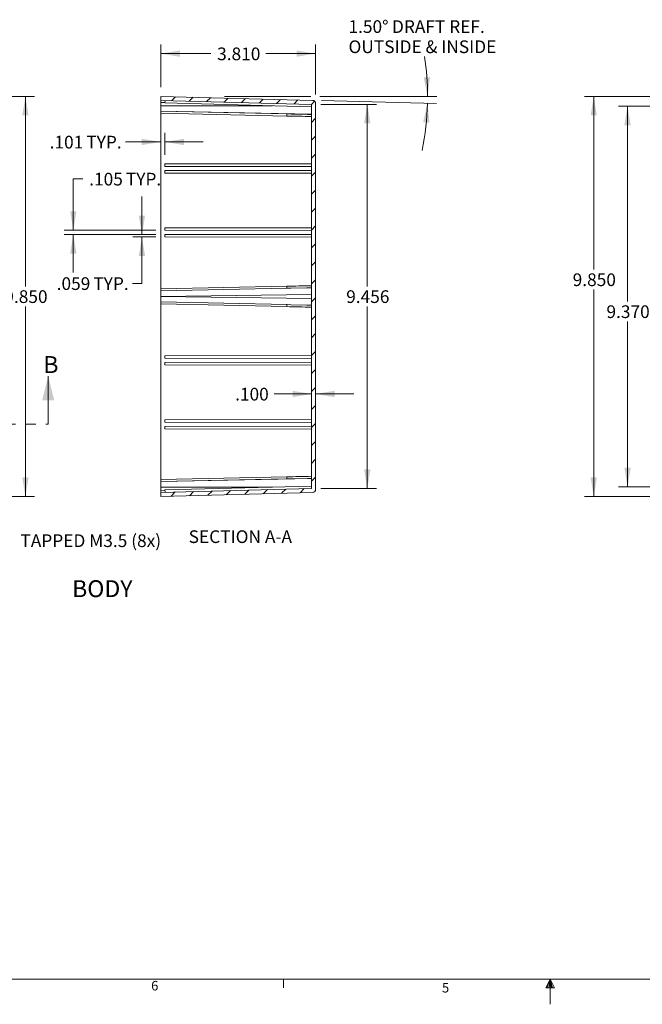
# Model space of a CAD drawing. Units: inches. Extents: x 0.3 to 21.8, y 0.2 to 16.9.
# Drawn here: x 5.8 to 11.9, y 0.2 to 9.9 of the extents above; entities that cross this region are included whole.
import ezdxf

# ---------------------------------------------------------------- set-up
doc = ezdxf.new("R2010")
doc.units = ezdxf.units.IN
doc.header["$MEASUREMENT"] = 0
doc.linetypes.add('PHANTOM', pattern=[0.5, 0.25, -0.05, 0.05, -0.05, 0.05, -0.05])
doc.styles.add('SLDTEXTSTYLE27', font='TXT', dxfattribs={"width": 0.703125})
doc.styles.add('SLDTEXTSTYLE28', font='TXT', dxfattribs={"width": 0.681818})
doc.styles.add('SLDTEXTSTYLE6', font='TXT', dxfattribs={"width": 0.75})
doc.dimstyles.new('SLDDIMSTYLE0', dxfattribs={"dimtxt": 0.166667, "dimasz": 0.1875, "dimexe": 0, "dimexo": 0.0625, "dimgap": 0.041667, "dimtad": 0, "dimtih": 1, "dimtoh": 1, "dimdec": 3, "dimlfac": 2.5, "dimzin": 12, "dimdsep": 46, "dimtxsty": 'SLDTEXTSTYLE6', "dimsah": 1, "dimcen": 0.09, "dimadec": 0, "dimazin": 0, "dimtfac": 1, "dimtdec": 3, "dimtofl": 0, "dimtmove": 0, "dimatfit": 3, "dimfxl": 1, "dimtolj": 1, "dimtzin": 12, "dimarcsym": 0})
doc.dimstyles.new('SLDDIMSTYLE1', dxfattribs={"dimtxt": 0.166667, "dimasz": 0.1875, "dimexe": 0, "dimexo": 0.0625, "dimgap": 0.041667, "dimtad": 0, "dimtih": 1, "dimtoh": 1, "dimdec": 3, "dimlfac": 2.5, "dimzin": 4, "dimdsep": 46, "dimtxsty": 'SLDTEXTSTYLE6', "dimsah": 1, "dimcen": 0.09, "dimadec": 0, "dimazin": 0, "dimtfac": 1, "dimtdec": 3, "dimtofl": 0, "dimtmove": 0, "dimatfit": 3, "dimfxl": 1, "dimtolj": 1, "dimtzin": 12, "dimarcsym": 0})

# ---------------------------------------------------------------- blocks, each defined once
blk = doc.blocks.new('*D11')
at = {"color": 7, "linetype": 'Continuous', "lineweight": 0}
for p, q in [((5.4526, 9.1053), (5.9451, 9.1053)), ((5.8551, 9.1053), (5.8551, 7.2345)), ((5.8551, 5.1653), (5.8551, 7.036)), ((5.4526, 5.1653), (5.9451, 5.1653))]:
    blk.add_line(p, q, dxfattribs=at)
for points in [[(5.8551, 9.1053), (5.8239, 8.9178), (5.8864, 8.9178)], [(5.8551, 5.1653), (5.8864, 5.3528), (5.8239, 5.3528)]]:
    blk.add_solid(points, dxfattribs=at)
at = {"color": 7, "linetype": 'Continuous', "lineweight": 0, "insert": (5.6474, 7.1957), "char_height": 0.125, "attachment_point": 1, "style": 'SLDTEXTSTYLE6'}
blk.add_mtext('{9.850}', dxfattribs=at)
blk = doc.blocks.new('SW_ANGULAR_DIMENSION_0')
at = {"color": 7, "linetype": 'Continuous', "lineweight": 0}
for p, q in [((-0.2822, -0.5904), (0.8686, -0.5904)), ((-0.2647, -0.6319), (0.8677, -0.6616))]:
    blk.add_line(p, q, dxfattribs=at)
for start, end in [(0, 8.58114), (348.32441, 358.5)]:
    blk.add_arc((-1.848, -0.5904), 2.6266, start, end, dxfattribs=at)
for points in [[(0.7786, -0.5904), (0.8032, -0.402), (0.7407, -0.4042)], [(0.7777, -0.6592), (0.7349, -0.8444), (0.7973, -0.8483)]]:
    blk.add_solid(points, dxfattribs=at)
at = {"color": 7, "linetype": 'Continuous', "lineweight": 0, "char_height": 0.125, "attachment_point": 1}
for s, insert, style in [('{1.50°}', (0, 0.1597), 'SLDTEXTSTYLE6'), ('{ DRAFT REF.}', (0.3898, 0.1597), 'SLDTEXTSTYLE28'), ('{OUTSIDE & INSIDE}', (0, -0.0389), 'SLDTEXTSTYLE27')]:
    blk.add_mtext(s, dxfattribs=dict(at, insert=insert, style=style))
blk = doc.blocks.new('*D17')
at = {"color": 7, "linetype": 'Continuous', "lineweight": 0}
for p, q in [((8.6731, 6.1745), (8.3059, 6.1745)), ((8.7131, 6.1745), (9.0881, 6.1745))]:
    blk.add_line(p, q, dxfattribs=at)
for points in [[(8.6731, 6.1745), (8.4856, 6.2057), (8.4856, 6.1432)], [(8.7131, 6.1745), (8.9006, 6.1432), (8.9006, 6.2057)]]:
    blk.add_solid(points, dxfattribs=at)
at = {"color": 7, "linetype": 'Continuous', "lineweight": 0, "insert": (7.9205, 6.2349), "char_height": 0.125, "attachment_point": 1, "style": 'SLDTEXTSTYLE6'}
blk.add_mtext('{.100}', dxfattribs=at)
blk = doc.blocks.new('*D18')
at = {"color": 7, "linetype": 'Continuous', "lineweight": 0}
for p, q in [((6.4208, 8.2924), (6.3268, 8.2924)), ((6.3268, 8.2924), (6.3268, 7.7863)), ((7.1397, 7.7863), (6.2368, 7.7863)), ((7.1397, 7.7443), (6.2368, 7.7443)), ((6.3268, 7.7443), (6.3268, 7.3693))]:
    blk.add_line(p, q, dxfattribs=at)
for points in [[(6.3268, 7.7863), (6.3581, 7.9738), (6.2956, 7.9738)], [(6.3268, 7.7443), (6.2956, 7.5568), (6.3581, 7.5568)]]:
    blk.add_solid(points, dxfattribs=at)
at = {"color": 7, "linetype": 'Continuous', "lineweight": 0, "char_height": 0.125, "attachment_point": 1, "style": 'SLDTEXTSTYLE6'}
for s, insert in [('{.105}', (6.4833, 8.3528)), ('{ TYP.}', (6.8063, 8.3528))]:
    blk.add_mtext(s, dxfattribs=dict(at, insert=insert))
blk = doc.blocks.new('*D19')
at = {"color": 7, "linetype": 'Continuous', "lineweight": 0}
for p, q in [((7.0026, 7.7443), (7.0026, 8.1193)), ((7.1397, 7.7443), (6.9126, 7.7443)), ((7.1397, 7.7207), (6.9126, 7.7207)), ((7.0026, 7.2634), (7.0026, 7.7207)), ((6.9086, 7.2634), (7.0026, 7.2634))]:
    blk.add_line(p, q, dxfattribs=at)
for points in [[(7.0026, 7.7443), (7.0339, 7.9318), (6.9714, 7.9318)], [(7.0026, 7.7207), (6.9714, 7.5332), (7.0339, 7.5332)]]:
    blk.add_solid(points, dxfattribs=at)
at = {"color": 7, "linetype": 'Continuous', "lineweight": 0, "char_height": 0.125, "attachment_point": 1, "style": 'SLDTEXTSTYLE6'}
for s, insert in [('{.059}', (6.1629, 7.3238)), ('{ TYP.}', (6.4858, 7.3238))]:
    blk.add_mtext(s, dxfattribs=dict(at, insert=insert))
blk = doc.blocks.new('*D20')
at = {"color": 7, "linetype": 'Continuous', "lineweight": 0}
for p, q in [((7.1891, 9.1953), (7.1891, 9.6164)), ((8.7131, 9.1247), (8.7131, 9.6164)), ((7.1891, 9.5264), (7.6809, 9.5264)), ((8.7131, 9.5264), (8.2213, 9.5264))]:
    blk.add_line(p, q, dxfattribs=at)
for points in [[(7.1891, 9.5264), (7.3766, 9.4952), (7.3766, 9.5577)], [(8.7131, 9.5264), (8.5256, 9.5577), (8.5256, 9.4952)]]:
    blk.add_solid(points, dxfattribs=at)
at = {"color": 7, "linetype": 'Continuous', "lineweight": 0, "insert": (7.7434, 9.5868), "char_height": 0.125, "attachment_point": 1, "style": 'SLDTEXTSTYLE6'}
blk.add_mtext('{3.810}', dxfattribs=at)
blk = doc.blocks.new('*D21')
at = {"color": 7, "linetype": 'Continuous', "lineweight": 0}
for p, q in [((8.7631, 9.0264), (9.312, 9.0264)), ((9.222, 9.0264), (9.222, 7.2345)), ((9.222, 5.2441), (9.222, 7.036)), ((8.7631, 5.2441), (9.312, 5.2441))]:
    blk.add_line(p, q, dxfattribs=at)
for points in [[(9.222, 9.0264), (9.1908, 8.8389), (9.2533, 8.8389)], [(9.222, 5.2441), (9.2533, 5.4316), (9.1908, 5.4316)]]:
    blk.add_solid(points, dxfattribs=at)
at = {"color": 7, "linetype": 'Continuous', "lineweight": 0, "insert": (9.0143, 7.1957), "char_height": 0.125, "attachment_point": 1, "style": 'SLDTEXTSTYLE6'}
blk.add_mtext('{9.456}', dxfattribs=at)
blk = doc.blocks.new('*D22')
at = {"color": 7, "linetype": 'Continuous', "lineweight": 0}
for p, q in [((7.2297, 8.5299), (7.2297, 8.7469)), ((7.1891, 8.6569), (6.8394, 8.6569)), ((7.2297, 8.6569), (7.6047, 8.6569))]:
    blk.add_line(p, q, dxfattribs=at)
for points in [[(7.1891, 8.6569), (7.0016, 8.6882), (7.0016, 8.6257)], [(7.2297, 8.6569), (7.4172, 8.6257), (7.4172, 8.6882)]]:
    blk.add_solid(points, dxfattribs=at)
at = {"color": 7, "linetype": 'Continuous', "lineweight": 0, "char_height": 0.125, "attachment_point": 1, "style": 'SLDTEXTSTYLE6'}
for s, insert in [('{.101}', (6.0936, 8.7173)), ('{ TYP.}', (6.4165, 8.7173))]:
    blk.add_mtext(s, dxfattribs=dict(at, insert=insert))
blk = doc.blocks.new('*D23')
at = {"color": 7, "linetype": 'Continuous', "lineweight": 0}
for p, q in [((12.4568, 9.1053), (11.3626, 9.1053)), ((11.4526, 9.1053), (11.4526, 7.4008)), ((11.4526, 5.1653), (11.4526, 7.2023)), ((12.4568, 5.1653), (11.3626, 5.1653))]:
    blk.add_line(p, q, dxfattribs=at)
for points in [[(11.4526, 9.1053), (11.4213, 8.9178), (11.4838, 8.9178)], [(11.4526, 5.1653), (11.4838, 5.3528), (11.4213, 5.3528)]]:
    blk.add_solid(points, dxfattribs=at)
at = {"color": 7, "linetype": 'Continuous', "lineweight": 0, "insert": (11.2449, 7.362), "char_height": 0.125, "attachment_point": 1, "style": 'SLDTEXTSTYLE6'}
blk.add_mtext('{9.850}', dxfattribs=at)
blk = doc.blocks.new('*D27')
at = {"color": 7, "linetype": 'Continuous', "lineweight": 0}
for p, q in [((12.474, 9.0093), (11.6953, 9.0093)), ((11.7853, 9.0093), (11.7853, 7.0861)), ((11.7853, 5.2613), (11.7853, 6.8876)), ((12.474, 5.2613), (11.6953, 5.2613))]:
    blk.add_line(p, q, dxfattribs=at)
for points in [[(11.7853, 9.0093), (11.7541, 8.8218), (11.8166, 8.8218)], [(11.7853, 5.2613), (11.8166, 5.4488), (11.7541, 5.4488)]]:
    blk.add_solid(points, dxfattribs=at)
at = {"color": 7, "linetype": 'Continuous', "lineweight": 0, "insert": (11.5776, 7.0473), "char_height": 0.125, "attachment_point": 1, "style": 'SLDTEXTSTYLE6'}
blk.add_mtext('{9.370}', dxfattribs=at)

msp = doc.modelspace()

# ---------------------------------------------------------------- hatches: boundary and pattern name
at = {"linetype": 'Continuous', "lineweight": 0}
h = msp.add_hatch(dxfattribs=at)
h.set_pattern_fill('ANSI31', style=0)
edge = h.paths.add_edge_path(flags=0)
edge.add_arc((8.6816, 5.23586), 0.0315, 271.5, 360)
edge.add_line((8.71309, 5.23586), (8.71309, 9.03469))
edge.add_arc((8.6816, 9.03469), 0.0315, 0, 88.5)
edge.add_line((8.68242, 9.06617), (7.18909, 9.10527))
edge.add_line((7.18909, 9.10527), (7.18909, 9.06526))
edge.add_line((7.18909, 9.06526), (8.67309, 9.0264))
edge.add_line((8.67309, 9.0264), (8.67309, 5.24415))
edge.add_line((8.67309, 5.24415), (7.18909, 5.20529))
edge.add_line((7.18909, 5.20529), (7.18909, 5.16527))
edge.add_line((7.18909, 5.16527), (8.68242, 5.20438))

# ---------------------------------------------------------------- linework, layer by layer
at = {"color": 7, "linetype": 'Continuous', "lineweight": 0}
for p, q in [((7.18909, 9.10527), (7.18909, 9.06526)), ((7.18909, 9.10527), (8.68242, 9.06617)), ((7.18909, 9.06526), (8.67309, 9.0264)), ((7.18909, 9.04527), (7.18909, 9.06526)), ((7.18909, 9.04527), (7.18909, 9.01282)), ((7.22975, 9.0442), (7.18909, 9.04527)), ((7.22966, 9.04057), (7.23028, 9.06418)), ((8.67309, 9.00277), (7.22966, 9.04057)), ((7.81665, 9.10527), (8.66491, 9.10527)), ((8.67309, 9.0264), (8.67309, 5.24415)), ((8.71309, 9.03469), (8.71309, 5.23586)), ((7.18909, 9.01282), (7.18909, 8.95927)), ((8.28941, 9.01282), (7.18909, 9.01282)), ((8.67309, 8.92912), (7.18909, 8.95927)), ((8.42821, 8.93224), (7.18909, 8.95927)), ((7.18909, 8.95927), (7.18909, 8.93928)), ((7.18909, 8.93928), (8.4283, 8.91224)), ((7.18909, 7.20881), (7.18909, 8.93928)), ((8.43164, 8.93216), (8.42821, 8.93224)), ((7.22966, 8.43987), (8.67309, 8.44204)), ((7.22966, 8.41627), (7.22966, 8.43987)), ((8.67309, 8.41411), (7.22966, 8.41627)), ((7.22966, 8.37427), (8.67309, 8.37644)), ((7.22966, 8.35067), (7.22966, 8.37427)), ((8.67309, 8.34851), (7.22966, 8.35067)), ((7.22966, 7.80987), (8.67309, 7.81204)), ((7.22966, 7.78627), (7.22966, 7.80987)), ((8.67309, 7.78411), (7.22966, 7.78627)), ((7.22966, 7.74427), (8.67309, 7.74644)), ((7.22966, 7.72067), (7.22966, 7.74427)), ((8.67309, 7.71851), (7.22966, 7.72067)), ((8.4283, 7.23585), (7.18909, 7.20881)), ((8.42821, 7.21586), (7.18909, 7.18882)), ((7.18909, 7.20881), (7.18909, 7.18882)), ((7.18909, 7.13527), (7.18909, 7.18882)), ((8.42821, 7.21586), (8.43165, 7.21593)), ((8.67309, 7.1547), (7.18909, 7.13527)), ((8.67309, 7.11585), (7.18909, 7.13527)), ((7.18909, 7.13527), (7.18909, 7.08173)), ((8.42821, 7.05469), (7.18909, 7.08173)), ((7.18909, 7.06174), (7.18909, 7.08173)), ((8.4283, 7.0347), (7.18909, 7.06174)), ((7.18909, 7.06174), (7.18909, 5.33127)), ((8.42821, 7.05469), (8.43165, 7.05462)), ((8.67309, 6.55204), (7.22966, 6.54987)), ((7.22966, 6.54987), (7.22966, 6.52627)), ((7.22966, 6.52627), (8.67309, 6.52411)), ((8.67309, 6.48644), (7.22966, 6.48427)), ((7.22966, 6.48427), (7.22966, 6.46067)), ((7.22966, 6.46067), (8.67309, 6.45851)), ((6.07945, 5.87637), (6.07945, 6.34881)), ((8.67309, 5.92204), (7.22966, 5.91987)), ((7.22966, 5.91987), (7.22966, 5.89627)), ((7.22966, 5.89627), (8.67309, 5.89411)), ((8.67309, 5.85644), (7.22966, 5.85427)), ((7.22966, 5.85427), (7.22966, 5.83067)), ((7.22966, 5.83067), (8.67309, 5.82851)), ((7.18909, 5.33127), (8.4283, 5.35831)), ((8.67309, 5.34143), (7.18909, 5.31127)), ((8.42821, 5.33831), (7.18909, 5.31127)), ((8.43164, 5.33839), (8.42821, 5.33831)), ((7.18909, 5.31127), (7.18909, 5.33127)), ((7.18909, 5.25773), (7.18909, 5.31127)), ((7.18909, 5.22528), (7.18909, 5.25773)), ((8.28941, 5.25773), (7.18909, 5.25773)), ((8.67309, 5.24415), (7.18909, 5.20529)), ((8.67309, 5.26778), (7.22966, 5.22998)), ((7.22975, 5.22635), (7.18909, 5.22528)), ((7.18909, 5.22528), (7.18909, 5.20529)), ((7.18909, 5.20529), (7.18909, 5.16527)), ((8.68242, 5.20438), (7.18909, 5.16527)), ((7.22966, 5.22998), (7.23028, 5.20637)), ((21.52288, 0.4106), (0.52288, 0.4106)), ((8.39788, 0.4106), (8.39788, 0.3258)), ((11.02288, 0.4106), (10.9809, 0.32498)), ((11.02288, 0.4106), (10.98907, 0.32498)), ((11.02288, 0.4106), (11.00855, 0.32498)), ((11.02288, 0.4106), (11.02288, 0.16291)), ((11.02288, 0.4106), (11.067, 0.32498)), ((11.02288, 0.4106), (11.04596, 0.32498)), ((11.02288, 0.4106), (11.03583, 0.32498)), ((10.9809, 0.32498), (11.067, 0.32498))]:
    msp.add_line(p, q, dxfattribs=at)
at = {"color": 7, "linetype": 'PHANTOM', "lineweight": 0}
msp.add_line((1.00658, 5.87637), (6.07945, 5.87637), dxfattribs=at)
at = {"color": 7, "linetype": 'Continuous', "lineweight": 0, "flags": 128}
for points in [[(8.67309, 8.92705), (8.63311, 8.92788), (8.47318, 8.93126), (8.43164, 8.93216)], [(8.43165, 7.21593), (8.4682, 7.21672), (8.62812, 7.22011), (8.67309, 7.22104)], [(8.43165, 7.05462), (8.4682, 7.05383), (8.62812, 7.05044), (8.67309, 7.04951)], [(8.67309, 5.3435), (8.63311, 5.34267), (8.47318, 5.33929), (8.43164, 5.33839)]]:
    msp.add_lwpolyline(points, dxfattribs=at)
at = {"color": 7, "linetype": 'Continuous', "lineweight": 0}
for centre, radius, start, end in [((8.6816, 9.03469), 0.0315, 0, 88.5), ((8.21088, 8.92267), 0.21767, 357.254105, 3.189696), ((8.21088, 7.22542), 0.21767, 356.810305, 2.745893), ((8.21088, 7.04513), 0.21767, 357.254107, 3.189695), ((8.21088, 5.34788), 0.21767, 356.810304, 2.745895), ((8.6816, 5.23586), 0.0315, 271.5, 0)]:
    msp.add_arc(centre, radius, start, end, dxfattribs=at)
for centre, start_param, end_param in [((18.8993, 9.01282), 3.7273835, 3.7617365), ((18.8993, 7.13527), 2.5214488, 2.5558019), ((18.8993, 7.13527), 3.7273835, 3.7617365), ((18.8993, 5.25773), 2.5214488, 2.5558019)]:
    msp.add_ellipse(centre, major_axis=(12.56608, 0), ratio=0.0144771, start_param=start_param, end_param=end_param, dxfattribs=at)
msp.add_solid([(6.07945, 6.34881), (6.02039, 6.11259), (6.1385, 6.11259)], dxfattribs=at)

# ---------------------------------------------------------------- block references
msp.add_blockref('SW_ANGULAR_DIMENSION_0', (9.03711, 9.69572), dxfattribs=at)

# ---------------------------------------------------------------- texts
at = {"color": 7, "linetype": 'Continuous', "insert": (6.03157, 6.54734), "char_height": 0.166667, "attachment_point": 1, "style": 'SLDTEXTSTYLE6'}
msp.add_mtext('{B}', dxfattribs=at)
at = {"color": 7, "linetype": 'Continuous', "lineweight": 0, "attachment_point": 1}
for s, insert, char_height, style in [('{TAPPED M3.5 (8x)}', (5.80595, 4.79174, 0.16196), 0.125, 'SLDTEXTSTYLE27'), ('{SECTION A-A}', (7.4628, 4.83132), 0.125, 'SLDTEXTSTYLE6'), ('{BODY}', (6.31501, 4.33993), 0.166667, 'SLDTEXTSTYLE6'), ('{6}', (7.09334, 0.3932), 0.09375, 'SLDTEXTSTYLE6'), ('{5}', (9.95766, 0.37294), 0.09375, 'SLDTEXTSTYLE6')]:
    msp.add_mtext(s, dxfattribs=dict(at, insert=insert, char_height=char_height, style=style))

# ---------------------------------------------------------------- dimensions: what is measured, and where the dimension line sits
at = {"color": 7, "linetype": 'Continuous', "lineweight": 0}
for base, p1, p2, picture, middle in [((7.18909, 9.52642), (8.71309, 9.03469), (7.18909, 9.10527), '*D20', (7.95109, 9.52642)), ((8.71309, 6.17446), (8.67309, 5.24415), (8.71309, 5.23586), '*D17', (8.08192, 6.17446))]:
    dim = msp.add_linear_dim(base=base, p1=p1, p2=p2, dimstyle='SLDDIMSTYLE1', override={"dimtxt": 0.166667, "dimasz": 0.1875, "dimexe": 0.09, "dimexo": 0.09, "dimgap": 0.06, "dimlfac": 2.5, "dimzin": 12, "dimtzin": 12}, dxfattribs=at)
    dim.commit()
    dim.dimension.update_dxf_attribs({"geometry": picture, "text_midpoint": middle, "dimtype": 160})
for base, p1, p2, dimstyle, picture, middle in [((5.85511, 5.16527), (5.36264, 9.10527), (5.36264, 5.16527), 'SLDDIMSTYLE1', '*D11', (5.85511, 7.13527)), ((9.22204, 5.24415), (8.67309, 9.0264), (8.67309, 5.24415), 'SLDDIMSTYLE0', '*D21', (9.22204, 7.13527)), ((11.4526, 9.10527), (12.54676, 5.16527), (12.54676, 9.10527), 'SLDDIMSTYLE1', '*D23', (11.4526, 7.30158)), ((11.78533, 9.00927), (12.56405, 5.26127), (12.56405, 9.00927), 'SLDDIMSTYLE1', '*D27', (11.78533, 6.98687))]:
    dim = msp.add_linear_dim(base=base, p1=p1, p2=p2, angle=90, dimstyle=dimstyle, override={"dimtxt": 0.166667, "dimasz": 0.1875, "dimexe": 0.09, "dimexo": 0.09, "dimgap": 0.06, "dimlfac": 2.5, "dimzin": 12, "dimtzin": 12}, dxfattribs=at)
    dim.commit()
    dim.dimension.update_dxf_attribs({"geometry": picture, "text_midpoint": middle, "dimtype": 160})
dim = msp.add_linear_dim(base=(7.18909, 8.6569), p1=(7.22966, 8.43987), p2=(7.18909, 8.93928), text='<> TYP.', dimstyle='SLDDIMSTYLE0', override={"dimtxt": 0.166667, "dimasz": 0.1875, "dimexe": 0.09, "dimexo": 0.09, "dimgap": 0.06, "dimlfac": 2.5, "dimzin": 12, "dimtzin": 12}, dxfattribs=at)
dim.commit()
dim.dimension.update_dxf_attribs({"geometry": '*D22', "text_midpoint": (6.43523, 8.6569), "dimtype": 160})
for base, p1, p2, picture, middle in [((6.32683, 7.74427), (7.22966, 7.78627), (7.22966, 7.74427), '*D18', (6.32683, 8.29235)), ((7.00265, 7.72067), (7.22966, 7.74427), (7.22966, 7.72067), '*D19', (7.00265, 7.26344))]:
    dim = msp.add_linear_dim(base=base, p1=p1, p2=p2, angle=90, text='<> TYP.', dimstyle='SLDDIMSTYLE0', override={"dimtxt": 0.166667, "dimasz": 0.1875, "dimexe": 0.09, "dimexo": 0.09, "dimgap": 0.06, "dimlfac": 2.5, "dimzin": 12, "dimtzin": 12}, dxfattribs=at)
    dim.commit()
    dim.dimension.update_dxf_attribs({"geometry": picture, "text_midpoint": middle, "dimtype": 160})

doc.saveas('drawing.dxf')
